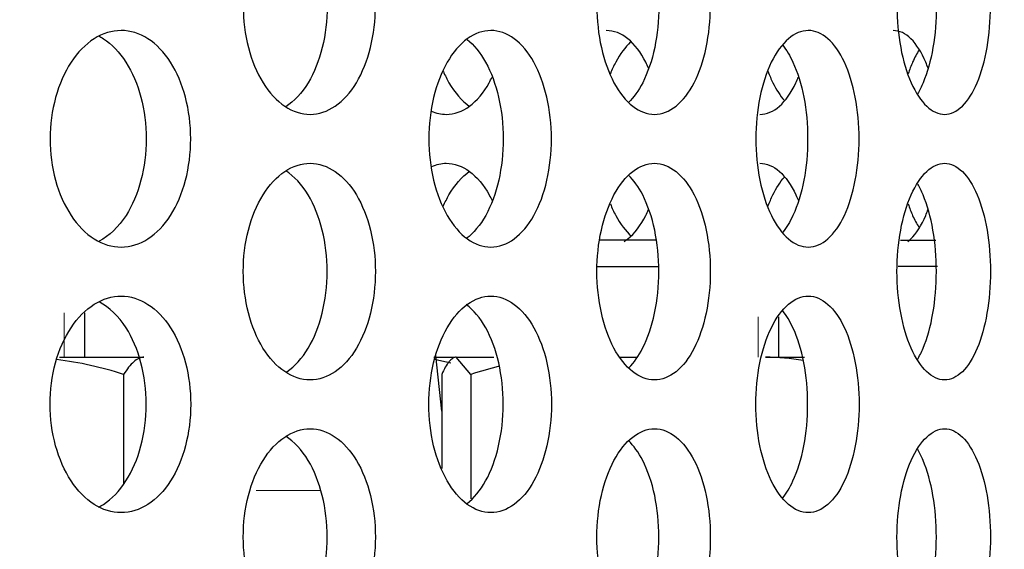
# Model space of a CAD drawing. Units: inches. Extents: x 0 to 17, y 0 to 11.
# Drawn here: x 10 to 10.3, y 3.1 to 3.2 of the extents above; entities that cross this region are included whole.
import ezdxf
from ezdxf import colors
from ezdxf.entities.mleader import LeaderData, LeaderLine
from ezdxf.math import Vec2, Vec3

# ---------------------------------------------------------------- set-up
doc = ezdxf.new("R2010")
doc.units = ezdxf.units.IN
doc.header["$MEASUREMENT"] = 0
for name, color, linetype in [('38632056', 7, 'Continuous'), ('38661702', 7, 'Continuous'), ('B1216_15991', 7, 'Continuous'), ('D12_15991', 7, 'Continuous'), ('Default', 7, 'Continuous')]:
    doc.layers.add(name, color=color, linetype=linetype)

# ---------------------------------------------------------------- blocks, each defined once
blk = doc.blocks.new('SE')
at = {"layer": '38632056', "color": 7, "linetype": 'Continuous', "lineweight": 30}
blk.add_line((10.14834038755254, 3.085688215946643), (10.14682933661513, 3.10006490527405), dxfattribs=at)
at = {"layer": '38632056', "color": 7, "linetype": 'Continuous', "lineweight": 15}
blk.add_line((10.11725757167981, 3.06530039362784), (10.10051922206316, 3.06530039362784), dxfattribs=at)
at = {"layer": '38661702', "color": 7, "linetype": 'Continuous', "lineweight": 30}
for points, knots in [([(10.13123976643891, 3.190064174474884), (10.13123976643891, 3.186375041523354), (10.13080790129616, 3.18275487463798), (10.12913699267149, 3.175994156269529), (10.1278988835737, 3.172898089128292), (10.1232680448128, 3.165178154946227), (10.118874411257, 3.162165516015912), (10.11221808788227, 3.162163504415668), (10.10997784134784, 3.162885492740633), (10.10581962644923, 3.165676513115848), (10.10391688213007, 3.167720156880546), (10.10068146730716, 3.172922422142029), (10.09940331413527, 3.17599239738137), (10.09765147198507, 3.182756725908013), (10.09719766168795, 3.186409786622911), (10.09719517967096, 3.19734257359865), (10.09908919766819, 3.204630731194069), (10.10387724869445, 3.212351884442045), (10.10579364492925, 3.214427332804855), (10.10994696260558, 3.217229098249181), (10.11216765812068, 3.217959295292613), (10.11665484698484, 3.217969005030586), (10.1188519147051, 3.21725058258308), (10.12294196245555, 3.214456255805866), (10.12480106636581, 3.212390884508985), (10.12943878765901, 3.204670411272675), (10.13123976643891, 3.197442440377945), (10.13123976643891, 3.190064174474884)], [0, 0, 0, 0, 0.0625000000000011, 0.0625000000000011, 0.1250000000000022, 0.1250000000000022, 0.250000000000002, 0.250000000000002, 0.3125000000000021, 0.3125000000000021, 0.3750000000000022, 0.3750000000000022, 0.4375000000000023, 0.4375000000000023, 0.5000000000000023, 0.5000000000000023, 0.6250000000000026, 0.6250000000000026, 0.6875000000000026, 0.6875000000000026, 0.7500000000000024, 0.7500000000000024, 0.8125000000000024, 0.8125000000000024, 0.8750000000000024, 0.8750000000000024, 1, 1, 1, 1]), ([(10.21754641202686, 3.190064174474884), (10.21754641202686, 3.186375041523354), (10.21717808487485, 3.18275487463798), (10.21575197734639, 3.175994156269529), (10.21469494025231, 3.172898089128294), (10.21073705458143, 3.165178154946227), (10.20697595276955, 3.162165516015912), (10.20126175334515, 3.162163504415668), (10.19933618512079, 3.162885492740633), (10.19575822747064, 3.165676513115849), (10.19411901581557, 3.167720156880546), (10.1913297014154, 3.17292242214203), (10.19022666460549, 3.17599239738137), (10.18871444074595, 3.182756725908014), (10.18832244762914, 3.186409786622911), (10.18832030415138, 3.197342573598649), (10.18995695774212, 3.204630731194069), (10.19408485542179, 3.212351884442046), (10.19573585366273, 3.214427332804856), (10.19930963297709, 3.217229098249181), (10.20121844345739, 3.217959295292613), (10.20507055926351, 3.217969005030586), (10.20695427096044, 3.21725058258308), (10.21045713744759, 3.214456255805867), (10.21204729338523, 3.212390884508985), (10.21601107395311, 3.204670411272675), (10.21754641202686, 3.197442440377945), (10.21754641202686, 3.190064174474884)], [0, 0, 0, 0, 0.06250000000000129, 0.06250000000000129, 0.1250000000000026, 0.1250000000000026, 0.2500000000000027, 0.2500000000000027, 0.3125000000000027, 0.3125000000000027, 0.3750000000000027, 0.3750000000000027, 0.4375000000000027, 0.4375000000000027, 0.5000000000000027, 0.5000000000000027, 0.6250000000000028, 0.6250000000000028, 0.6875000000000028, 0.6875000000000028, 0.7500000000000027, 0.7500000000000027, 0.8125000000000027, 0.8125000000000027, 0.8750000000000027, 0.8750000000000027, 1, 1, 1, 1]), ([(10.28973137626564, 3.190064174474885), (10.28973137626564, 3.186375041523354), (10.28943062257372, 3.18275487463798), (10.28826494087399, 3.17599415626953), (10.28740055690321, 3.172898089128294), (10.284158987746, 3.165178154946227), (10.28107162509656, 3.162165516015912), (10.27636215558717, 3.162163504415668), (10.27477236260128, 3.162885492740633), (10.27181386305235, 3.165676513115849), (10.27045614360729, 3.167720156880546), (10.26814348994214, 3.17292242214203), (10.26722765459632, 3.175992397381371), (10.26597161726849, 3.182756725908014), (10.26564573609061, 3.186409786622911), (10.26564395463646, 3.19734257359865), (10.26700531230148, 3.204630731194069), (10.27042783052377, 3.212351884442046), (10.27179534208864, 3.214427332804856), (10.27475042796699, 3.217229098249182), (10.27632644008543, 3.217959295292613), (10.27950127824662, 3.217969005030586), (10.28105099558069, 3.21725058258308), (10.28392830266626, 3.214456255805868), (10.28523208855008, 3.212390884508985), (10.28847850038326, 3.204670411272674), (10.28973137626564, 3.197442440377947), (10.28973137626564, 3.190064174474885)], [0, 0, 0, 0, 0.06250000000000157, 0.06250000000000157, 0.1250000000000031, 0.1250000000000031, 0.2500000000000029, 0.2500000000000029, 0.3125000000000031, 0.3125000000000031, 0.3750000000000032, 0.3750000000000032, 0.4375000000000033, 0.4375000000000033, 0.5000000000000034, 0.5000000000000034, 0.6250000000000037, 0.6250000000000037, 0.6875000000000034, 0.6875000000000034, 0.7500000000000032, 0.7500000000000032, 0.8125000000000031, 0.8125000000000031, 0.8750000000000029, 0.8750000000000029, 1, 1, 1, 1]), ([(10.11880869096369, 3.190064174474885), (10.11880869096369, 3.186374985845231), (10.11837660582715, 3.182754760915517), (10.1167048125072, 3.175993977028099), (10.11546603244796, 3.172897887743609), (10.11229869828152, 3.167620766542879), (10.11031502467399, 3.165505961212605), (10.10815364875755, 3.164107356717989)], [0, 0, 0, 0, 0.06250000000000099, 0.06250000000000099, 0.125000000000002, 0.125000000000002, 0.1906699961970935, 0.1906699961970935, 0.1906699961970935, 0.1906699961970935]), ([(10.20429038157031, 3.190064174474884), (10.20429038157031, 3.186374985845231), (10.20392182295194, 3.182754760915517), (10.20249478117749, 3.175993977028099), (10.20143703552566, 3.172897887743608), (10.19905184417261, 3.16824885257215), (10.19780412265932, 3.166520266205295), (10.19644414333014, 3.16519637399223)], [0, 0, 0, 0, 0.062500000000002, 0.062500000000002, 0.125000000000004, 0.125000000000004, 0.1754151288326679, 0.1754151288326679, 0.1754151288326679, 0.1754151288326679]), ([(10.27579562667144, 3.190064174474885), (10.27579562667144, 3.186374985845231), (10.2754946325766, 3.182754760915518), (10.27432797731594, 3.175993977028099), (10.27346285495425, 3.172897887743609), (10.27195148034837, 3.16930176927898), (10.27148498237644, 3.168363240603243), (10.27098872017597, 3.167515884941227)], [0, 0, 0, 0, 0.0625000000000021, 0.0625000000000021, 0.1250000000000042, 0.1250000000000042, 0.1498420322186777, 0.1498420322186777, 0.1498420322186777, 0.1498420322186777]), ([(10.08366208657299, 3.155864174474885), (10.08366208657299, 3.152177669156375), (10.08320143580114, 3.148560252285204), (10.08141925439287, 3.141802769197313), (10.08009896886855, 3.138707832595222), (10.0751613134029, 3.130986690526331), (10.0704775223508, 3.127968048904667), (10.06338770523621, 3.127962243177558), (10.06100210891854, 3.128684192912766), (10.05657818396567, 3.131477135672983), (10.05455534676469, 3.133523008826363), (10.05111902447065, 3.138728637534119), (10.04976323218344, 3.141799745777491), (10.04790624732979, 3.148561628717389), (10.04742558807403, 3.152212765892603), (10.04742302196837, 3.163137364832729), (10.049428396336, 3.170423449266793), (10.05451268831898, 3.178148231723541), (10.05655010728095, 3.180226225274554), (10.060968161185, 3.183029885147561), (10.06333329658011, 3.183760412542431), (10.06811248133319, 3.18376790746759), (10.07045438023472, 3.183047230649545), (10.0748138168342, 3.180248987770407), (10.07679588570692, 3.178181947365208), (10.08174066404317, 3.170460698869273), (10.08366208657299, 3.163237185111904), (10.08366208657299, 3.155864174474885)], [0, 0, 0, 0, 0.06249999999999993, 0.06249999999999993, 0.1249999999999999, 0.1249999999999999, 0.2500000000000022, 0.2500000000000022, 0.3125000000000032, 0.3125000000000032, 0.3750000000000041, 0.3750000000000041, 0.4375000000000051, 0.4375000000000051, 0.5000000000000061, 0.5000000000000061, 0.6250000000000047, 0.6250000000000047, 0.6875000000000039, 0.6875000000000039, 0.7500000000000031, 0.7500000000000031, 0.8125000000000024, 0.8125000000000024, 0.8750000000000017, 0.8750000000000017, 1, 1, 1, 1]), ([(10.05989109605182, 3.182382222030142), (10.06032312331541, 3.182163021987606), (10.06074992687378, 3.181918206918612), (10.06335021162929, 3.180248986895584), (10.06533201868833, 3.178181944651589), (10.07027599980438, 3.170460703688245), (10.07219694113421, 3.163237188612707), (10.07219694113421, 3.155864174474885)], [0.8004344198869375, 0.8004344198869375, 0.8004344198869375, 0.8004344198869375, 0.8124999999999956, 0.8124999999999956, 0.8749999999999963, 0.8749999999999963, 1, 1, 1, 1]), ([(10.17660719002537, 3.155864174474885), (10.17660719002537, 3.152177669156375), (10.17620770256917, 3.148560252285204), (10.17466119076996, 3.141802769197313), (10.17351519653345, 3.138707832595222), (10.16922534765917, 3.130986690526331), (10.16515050068522, 3.127968048904668), (10.15896731839927, 3.127962243177558), (10.15688453743701, 3.128684192912766), (10.1530185747994, 3.131477135672983), (10.15124900486921, 3.133523008826364), (10.14824104478556, 3.138728637534119), (10.14705321761024, 3.141799745777491), (10.14542591949967, 3.148561628717389), (10.14500447364653, 3.152212765892602), (10.14500222406932, 3.163137364832729), (10.14676114960569, 3.170423449266792), (10.15121167201827, 3.178148231723541), (10.15299402207926, 3.180226225274554), (10.15685488825604, 3.18302988514756), (10.15891985020653, 3.183760412542432), (10.16308791447879, 3.18376790746759), (10.16512809878336, 3.183047230649545), (10.1689223017857, 3.180248987770407), (10.17064546469547, 3.178181947365208), (10.17494151376269, 3.170460698869273), (10.17660719002537, 3.163237185111904), (10.17660719002537, 3.155864174474885)], [0, 0, 0, 0, 0.06249999999999982, 0.06249999999999982, 0.1249999999999996, 0.1249999999999996, 0.2500000000000017, 0.2500000000000017, 0.3125000000000027, 0.3125000000000027, 0.3750000000000036, 0.3750000000000036, 0.4375000000000046, 0.4375000000000046, 0.5000000000000057, 0.5000000000000057, 0.6250000000000043, 0.6250000000000043, 0.6875000000000036, 0.6875000000000036, 0.7500000000000028, 0.7500000000000028, 0.8125000000000021, 0.8125000000000021, 0.8750000000000013, 0.8750000000000013, 1, 1, 1, 1]), ([(10.20165804085706, 3.174051531835763), (10.20142901077293, 3.174576803173329), (10.20118967382811, 3.17508466980321), (10.1996267377142, 3.178148231507063), (10.19803742633134, 3.18022622325164), (10.19455370780055, 3.183029885265121), (10.19267144201496, 3.183760412721372), (10.19074255591745, 3.183764172205157), (10.19073629727651, 3.183764176726915), (10.1907300388271, 3.183764173573285)], [0.6131396027535454, 0.6131396027535454, 0.6131396027535454, 0.6131396027535454, 0.6250000000000061, 0.6250000000000061, 0.6875000000000046, 0.6875000000000046, 0.750000000000003, 0.750000000000003, 0.7502034595186208, 0.7502034595186208, 0.7502034595186208, 0.7502034595186208]), ([(10.25587915081191, 3.155864174474885), (10.25587915081191, 3.152177669156375), (10.25554520353952, 3.148560252285204), (10.25425130525629, 3.141802769197313), (10.25329215806024, 3.138707832595223), (10.24969711625933, 3.130986690526331), (10.24627585823966, 3.127968048904667), (10.2410670550214, 3.127962243177558), (10.23930990879863, 3.128684192912766), (10.23604426477195, 3.131477135672983), (10.234547349891, 3.133523008826363), (10.23200070785787, 3.138728637534119), (10.23099385987755, 3.14179974577749), (10.22961407752869, 3.14856162871739), (10.22925646252714, 3.152212765892603), (10.22925455412522, 3.163137364832729), (10.23074775967406, 3.170423449266793), (10.23451575166135, 3.178148231723542), (10.23602350502111, 3.180226225274554), (10.23928488301286, 3.183029885147561), (10.24102704736348, 3.183760412542431), (10.24453832497053, 3.18376790746759), (10.24625444199196, 3.183047230649545), (10.24944184131508, 3.180248987770407), (10.25088721892848, 3.178181947365209), (10.25448747031408, 3.170460698869273), (10.25587915081191, 3.163237185111904), (10.25587915081191, 3.155864174474885)], [0, 0, 0, 0, 0.06249999999999969, 0.06249999999999969, 0.1249999999999994, 0.1249999999999994, 0.2500000000000012, 0.2500000000000012, 0.3125000000000023, 0.3125000000000023, 0.3750000000000034, 0.3750000000000034, 0.4375000000000044, 0.4375000000000044, 0.5000000000000056, 0.5000000000000056, 0.6250000000000042, 0.6250000000000042, 0.6875000000000037, 0.6875000000000037, 0.750000000000003, 0.750000000000003, 0.8125000000000023, 0.8125000000000023, 0.8750000000000017, 0.8750000000000017, 1, 1, 1, 1]), ([(10.27364359216076, 3.174050687135152), (10.27345605897423, 3.174576258702999), (10.27326004436584, 3.175084407879808), (10.27198029256845, 3.178148231507063), (10.27067762256891, 3.180226223251639), (10.26781692638136, 3.18302988526512), (10.26626885822582, 3.183760412721372), (10.2646795401393, 3.183764172205156), (10.26467438326193, 3.183764176726914), (10.26466922651243, 3.183764173573284)], [0.6131332452095828, 0.6131332452095828, 0.6131332452095828, 0.6131332452095828, 0.6250000000000078, 0.6250000000000078, 0.6875000000000063, 0.6875000000000063, 0.7500000000000048, 0.7500000000000048, 0.7502034595186226, 0.7502034595186226, 0.7502034595186226, 0.7502034595186226]), ([(10.15486108759717, 3.181451383433513), (10.1566555105405, 3.180058299139549), (10.1582866226995, 3.17806389231651), (10.16251613843062, 3.170460703688245), (10.1641812924918, 3.163237188612708), (10.1641812924918, 3.155864174474885)], [0.8153667429150794, 0.8153667429150794, 0.8153667429150794, 0.8153667429150794, 0.8749999999999962, 0.8749999999999962, 1, 1, 1, 1]), ([(10.19701898472508, 3.180814005998704), (10.19560384655452, 3.179475596327626), (10.19430046415572, 3.177711019446471), (10.19267494595133, 3.174670562617891), (10.19221064101992, 3.173664045369519), (10.19178647835845, 3.17260028968743)], [0.8239358428964261, 0.8239358428964261, 0.8239358428964261, 0.8239358428964261, 0.8750000000000028, 0.8750000000000028, 0.8977691945440187, 0.8977691945440187, 0.8977691945440187, 0.8977691945440187]), ([(10.23620170791793, 3.17995594128139), (10.23716702180654, 3.178752517898646), (10.23805475822387, 3.177288320936081), (10.24123751890103, 3.170460703688246), (10.24262864191721, 3.163237188612708), (10.24262864191721, 3.155864174474885)], [0.8342004555942863, 0.8342004555942863, 0.8342004555942863, 0.8342004555942863, 0.8749999999999968, 0.8749999999999968, 1, 1, 1, 1]), ([(10.27135559611158, 3.178786332935845), (10.27075607591598, 3.177841544932269), (10.2701924459933, 3.176777132242764), (10.2692589334225, 3.174670626083548), (10.26887394733179, 3.173664181625342), (10.26852213805897, 3.172600505693736)], [0.8466140212748731, 0.8466140212748731, 0.8466140212748731, 0.8466140212748731, 0.8750000000000008, 0.8750000000000008, 0.8977676533669717, 0.8977676533669717, 0.8977676533669717, 0.8977676533669717]), ([(10.14563249637052, 3.163032921820842), (10.14690086698439, 3.162463278852911), (10.1482029005225, 3.162164580702476), (10.15155880950554, 3.162163530267012), (10.15361625993699, 3.16288551983541), (10.15740018589436, 3.165676502638539), (10.15911350805368, 3.16772009898994), (10.16081757875285, 3.170782254101838), (10.16106428774091, 3.171258041397515), (10.16130088283676, 3.171747687381752)], [0.2106577506778866, 0.2106577506778866, 0.2106577506778866, 0.2106577506778866, 0.2500000000000042, 0.2500000000000042, 0.3125000000000049, 0.3125000000000049, 0.3750000000000056, 0.3750000000000056, 0.3860784050635377, 0.3860784050635377, 0.3860784050635377, 0.3860784050635377]), ([(10.14875113690168, 3.173203234465764), (10.14919688008469, 3.172186717797257), (10.1496817694625, 3.171223842244541), (10.15171706796148, 3.167701733957072), (10.15354567299195, 3.165633006327729), (10.1555202311173, 3.164234740954714)], [0.1031637263091223, 0.1031637263091223, 0.1031637263091223, 0.1031637263091223, 0.1250000000000028, 0.1250000000000028, 0.1887078887754848, 0.1887078887754848, 0.1887078887754848, 0.1887078887754848]), ([(10.23032038757153, 3.162164181585565), (10.23205069075227, 3.162166791733765), (10.23377636412649, 3.162888668470993), (10.23695007328391, 3.165676502638539), (10.23838651450555, 3.16772009898994), (10.23981385079646, 3.170782207369358), (10.24002043867462, 3.171257944946472), (10.24021852511935, 3.171747538491255)], [0.2501410182275002, 0.2501410182275002, 0.2501410182275002, 0.2501410182275002, 0.3125000000000024, 0.3125000000000024, 0.3750000000000022, 0.3750000000000022, 0.3860772821611201, 0.3860772821611201, 0.3860772821611201, 0.3860772821611201]), ([(10.23243218077707, 3.173203805776105), (10.23280978011286, 3.172187078570968), (10.23322044073161, 3.171224010675874), (10.23454427356885, 3.168517578815402), (10.2355531919179, 3.166973502627993), (10.23664063008084, 3.165730533628929)], [0.1031596354873216, 0.1031596354873216, 0.1031596354873216, 0.1031596354873216, 0.1250000000000029, 0.1250000000000029, 0.1688928350031046, 0.1688928350031046, 0.1688928350031046, 0.1688928350031046]), ([(10.07219694113421, 3.155864174474885), (10.07219694113421, 3.152177667405973), (10.07173639864075, 3.148560248912485), (10.06995459183375, 3.141802766688549), (10.06863456969073, 3.138707831075781), (10.0650713211851, 3.133134991922144), (10.06268111970537, 3.130858536165567), (10.06008513568812, 3.129479995596748)], [0, 0, 0, 0, 0.0624999999999991, 0.0624999999999991, 0.1249999999999982, 0.1249999999999982, 0.1978307445358535, 0.1978307445358535, 0.1978307445358535, 0.1978307445358535]), ([(10.1641812924918, 3.155864174474885), (10.1641812924918, 3.152177667405973), (10.16378192251754, 3.148560248912485), (10.16223581678526, 3.14180276668855), (10.16109010799994, 3.138707831075781), (10.15824863258648, 3.133592540314413), (10.15654060859771, 3.131569950812453), (10.15467687593752, 3.130173002239501)], [0, 0, 0, 0, 0.06249999999999896, 0.06249999999999896, 0.1249999999999979, 0.1249999999999979, 0.1867196460670367, 0.1867196460670367, 0.1867196460670367, 0.1867196460670367]), ([(10.24262864191721, 3.155864174474885), (10.24262864191721, 3.152177667405973), (10.24229482004315, 3.148560248912485), (10.24100135484356, 3.14180276668855), (10.24004251204113, 3.138707831075781), (10.23806063715834, 3.134450235778477), (10.23716715499358, 3.132994164048303), (10.23619807883917, 3.131796919931654)], [0, 0, 0, 0, 0.06249999999999911, 0.06249999999999911, 0.1249999999999982, 0.1249999999999982, 0.16589138195663, 0.16589138195663, 0.16589138195663, 0.16589138195663]), ([(10.13123976643891, 3.121664174474885), (10.13123976643891, 3.125353307426416), (10.13080790129616, 3.12897347431179), (10.12913699267149, 3.13573419268024), (10.1278988835737, 3.138830259821476), (10.1232680448128, 3.146550194003543), (10.118874411257, 3.149562832933858), (10.11221808788227, 3.149564844534101), (10.10997784134784, 3.148842856209136), (10.10581962644923, 3.146051835833921), (10.10391688213007, 3.144008192069224), (10.10068146730716, 3.13880592680774), (10.09940331413527, 3.1357359515684), (10.09765147198507, 3.128971623041756), (10.09719766168795, 3.125318562326859), (10.09719517967096, 3.11438577535112), (10.09908919766819, 3.107097617755701), (10.10387724869445, 3.099376464507724), (10.10579364492925, 3.097301016144915), (10.10994696260558, 3.094499250700588), (10.11216765812068, 3.093769053657157), (10.11665484698484, 3.093759343919183), (10.1188519147051, 3.09447776636669), (10.12294196245555, 3.097272093143902), (10.12480106636581, 3.099337464440785), (10.12943878765901, 3.107057937677096), (10.13123976643891, 3.114285908571823), (10.13123976643891, 3.121664174474885)], [0, 0, 0, 0, 0.0625000000000011, 0.0625000000000011, 0.1250000000000022, 0.1250000000000022, 0.250000000000002, 0.250000000000002, 0.3125000000000021, 0.3125000000000021, 0.3750000000000022, 0.3750000000000022, 0.4375000000000023, 0.4375000000000023, 0.5000000000000023, 0.5000000000000023, 0.6250000000000026, 0.6250000000000026, 0.6875000000000026, 0.6875000000000026, 0.7500000000000024, 0.7500000000000024, 0.8125000000000024, 0.8125000000000024, 0.8750000000000024, 0.8750000000000024, 1, 1, 1, 1]), ([(10.14577598801141, 3.14875865271373), (10.14699896231454, 3.149287152520306), (10.14825174021223, 3.149563783534645), (10.15155880950554, 3.149564818682761), (10.15361625993699, 3.148842829114363), (10.15740018589436, 3.146051846311234), (10.15911350805368, 3.144008249959834), (10.16082463251538, 3.140933419484766), (10.16107784533163, 3.140444135728661), (10.16132037331706, 3.139940246118526)], [0.2121398957190258, 0.2121398957190258, 0.2121398957190258, 0.2121398957190258, 0.2500000000000042, 0.2500000000000042, 0.3125000000000049, 0.3125000000000049, 0.3750000000000056, 0.3750000000000056, 0.3863829725892086, 0.3863829725892086, 0.3863829725892086, 0.3863829725892086]), ([(10.21754641202686, 3.121664174474884), (10.21754641202686, 3.125353307426415), (10.21717808487485, 3.12897347431179), (10.21575197734639, 3.135734192680241), (10.21469494025231, 3.138830259821477), (10.21073705458143, 3.146550194003543), (10.20697595276955, 3.149562832933858), (10.20126175334515, 3.149564844534102), (10.19933618512079, 3.148842856209137), (10.19575822747064, 3.146051835833921), (10.19411901581557, 3.144008192069224), (10.1913297014154, 3.13880592680774), (10.19022666460549, 3.1357359515684), (10.18871444074595, 3.128971623041757), (10.18832244762914, 3.125318562326859), (10.18832030415138, 3.11438577535112), (10.18995695774212, 3.107097617755701), (10.19408485542179, 3.099376464507724), (10.19573585366273, 3.097301016144914), (10.19930963297709, 3.094499250700588), (10.20121844345739, 3.093769053657158), (10.20507055926351, 3.093759343919183), (10.20695427096044, 3.094477766366689), (10.21045713744759, 3.097272093143903), (10.21204729338523, 3.099337464440785), (10.21601107395311, 3.107057937677096), (10.21754641202686, 3.114285908571824), (10.21754641202686, 3.121664174474884)], [0, 0, 0, 0, 0.06250000000000129, 0.06250000000000129, 0.1250000000000026, 0.1250000000000026, 0.2500000000000027, 0.2500000000000027, 0.3125000000000027, 0.3125000000000027, 0.3750000000000027, 0.3750000000000027, 0.4375000000000027, 0.4375000000000027, 0.5000000000000027, 0.5000000000000027, 0.6250000000000028, 0.6250000000000028, 0.6875000000000028, 0.6875000000000028, 0.7500000000000027, 0.7500000000000027, 0.8125000000000027, 0.8125000000000027, 0.8750000000000027, 0.8750000000000027, 1, 1, 1, 1]), ([(10.23032038757153, 3.149564167364209), (10.23205069075227, 3.149561557216009), (10.23377636412649, 3.148839680478781), (10.23695007328391, 3.146051846311235), (10.23838651450555, 3.144008249959834), (10.23981980739454, 3.140933362707631), (10.24003188524518, 3.140444018446331), (10.24023497798098, 3.139940064943167)], [0.2501410182275005, 0.2501410182275005, 0.2501410182275005, 0.2501410182275005, 0.3125000000000024, 0.3125000000000024, 0.3750000000000022, 0.3750000000000022, 0.3863843368476635, 0.3863843368476635, 0.3863843368476635, 0.3863843368476635]), ([(10.28973137626564, 3.121664174474885), (10.28973137626564, 3.125353307426416), (10.28943062257372, 3.128973474311791), (10.28826494087399, 3.135734192680241), (10.28740055690321, 3.138830259821477), (10.284158987746, 3.146550194003543), (10.28107162509656, 3.149562832933858), (10.27636215558717, 3.149564844534102), (10.27477236260128, 3.148842856209137), (10.27181386305235, 3.146051835833922), (10.27045614360729, 3.144008192069224), (10.26814348994214, 3.13880592680774), (10.26722765459632, 3.1357359515684), (10.26597161726849, 3.128971623041757), (10.26564573609061, 3.125318562326859), (10.26564395463646, 3.11438577535112), (10.26700531230148, 3.107097617755701), (10.27042783052377, 3.099376464507724), (10.27179534208864, 3.097301016144915), (10.27475042796699, 3.094499250700588), (10.27632644008543, 3.093769053657157), (10.27950127824662, 3.093759343919184), (10.28105099558069, 3.09447776636669), (10.28392830266626, 3.097272093143903), (10.28523208855008, 3.099337464440785), (10.28847850038326, 3.107057937677095), (10.28973137626564, 3.114285908571824), (10.28973137626564, 3.121664174474885)], [0, 0, 0, 0, 0.06250000000000157, 0.06250000000000157, 0.1250000000000031, 0.1250000000000031, 0.2500000000000029, 0.2500000000000029, 0.3125000000000031, 0.3125000000000031, 0.3750000000000032, 0.3750000000000032, 0.4375000000000033, 0.4375000000000033, 0.5000000000000034, 0.5000000000000034, 0.6250000000000037, 0.6250000000000037, 0.6875000000000034, 0.6875000000000034, 0.7500000000000032, 0.7500000000000032, 0.8125000000000031, 0.8125000000000031, 0.8750000000000029, 0.8750000000000029, 1, 1, 1, 1]), ([(10.11880869096369, 3.121664174474885), (10.11880869096369, 3.125353363104539), (10.11837660582715, 3.128973588034253), (10.1167048125072, 3.13573437192167), (10.11546603244796, 3.138830461206161), (10.11229869828152, 3.144107582406891), (10.11031502467399, 3.146222387737165), (10.10815364875755, 3.14762099223178)], [0, 0, 0, 0, 0.06250000000000099, 0.06250000000000099, 0.125000000000002, 0.125000000000002, 0.1906699961970936, 0.1906699961970936, 0.1906699961970936, 0.1906699961970936]), ([(10.1487391326954, 3.138497704304473), (10.14918817037574, 3.13952432502826), (10.14967710193744, 3.140496429497545), (10.15171706796148, 3.144026614992701), (10.15354567299195, 3.146095342622046), (10.1555202311173, 3.14749360799506)], [0.1029675489317193, 0.1029675489317193, 0.1029675489317193, 0.1029675489317193, 0.1250000000000028, 0.1250000000000028, 0.1887078887754837, 0.1887078887754837, 0.1887078887754837, 0.1887078887754837]), ([(10.20429038157031, 3.121664174474884), (10.20429038157031, 3.125353363104538), (10.20392182295194, 3.128973588034253), (10.20249478117749, 3.13573437192167), (10.20143703552566, 3.138830461206161), (10.19905184417261, 3.143479496377619), (10.19780412265932, 3.145208082744474), (10.19644414333014, 3.14653197495754)], [0, 0, 0, 0, 0.062500000000002, 0.062500000000002, 0.125000000000004, 0.125000000000004, 0.1754151288326662, 0.1754151288326662, 0.1754151288326662, 0.1754151288326662]), ([(10.23242208089012, 3.138497314051926), (10.23280245391111, 3.139524078676134), (10.23321651598302, 3.140496314553446), (10.23454427356885, 3.143210770134372), (10.23555319191789, 3.144754846321781), (10.23664063008084, 3.145997815320845)], [0.1029647571956578, 0.1029647571956578, 0.1029647571956578, 0.1029647571956578, 0.1250000000000029, 0.1250000000000029, 0.1688928350031002, 0.1688928350031002, 0.1688928350031002, 0.1688928350031002]), ([(10.27579562667144, 3.121664174474885), (10.27579562667144, 3.125353363104539), (10.2754946325766, 3.128973588034252), (10.27432797731594, 3.13573437192167), (10.27346285495425, 3.138830461206162), (10.27195148034837, 3.142426579670791), (10.27148498237644, 3.143365108346528), (10.27098872017597, 3.144212464008543)], [0, 0, 0, 0, 0.0625000000000021, 0.0625000000000021, 0.1250000000000042, 0.1250000000000042, 0.1498420322186765, 0.1498420322186765, 0.1498420322186765, 0.1498420322186765]), ([(10.19180364196924, 3.139074465892674), (10.1922224369134, 3.138035285685559), (10.19267895365973, 3.137051584976407), (10.19434180694116, 3.133936931922136), (10.19571737219918, 3.132127614589751), (10.19720462473015, 3.130775072446588)], [0.102720271270407, 0.102720271270407, 0.102720271270407, 0.102720271270407, 0.1249999999999999, 0.1249999999999999, 0.1783564197138972, 0.1783564197138972, 0.1783564197138972, 0.1783564197138972]), ([(10.26853609935547, 3.139074913330556), (10.26888354323768, 3.138035568051544), (10.26926216733939, 3.137051716652664), (10.27016579450058, 3.1350097963693), (10.27070699064927, 3.133987036599599), (10.2712816812247, 3.133075071942157)], [0.1027170736478372, 0.1027170736478372, 0.1027170736478372, 0.1027170736478372, 0.1250000000000009, 0.1250000000000009, 0.1523030092147164, 0.1523030092147164, 0.1523030092147164, 0.1523030092147164]), ([(10.19534048105344, 3.129408806959332), (10.19565489640274, 3.129611861019598), (10.19596537973052, 3.12983590247412), (10.19801544253958, 3.131477137785161), (10.19959359819445, 3.133523009250931), (10.20117459718559, 3.136612710537102), (10.20141357318363, 3.137115983262527), (10.20164212739441, 3.137634605211726)], [0.3015454745185344, 0.3015454745185344, 0.3015454745185344, 0.3015454745185344, 0.3125000000000063, 0.3125000000000063, 0.3750000000000069, 0.3750000000000069, 0.3866913394131853, 0.3866913394131853, 0.3866913394131853, 0.3866913394131853]), ([(10.26846275227295, 3.129408806959332), (10.26872109624874, 3.129611861019598), (10.2689761332977, 3.12983590247412), (10.2706595920455, 3.13147713778516), (10.2719531492573, 3.13352300925093), (10.27324762478549, 3.136612786454679), (10.27344326808741, 3.137116140208176), (10.27363033836551, 3.137634847810688)], [0.3015454745185398, 0.3015454745185398, 0.3015454745185398, 0.3015454745185398, 0.3125000000000076, 0.3125000000000076, 0.3750000000000083, 0.3750000000000083, 0.3866931623812301, 0.3866931623812301, 0.3866931623812301, 0.3866931623812301]), ([(10.10825846511141, 3.095739812179208), (10.10832576870367, 3.095784087302981), (10.10839291292081, 3.095829091199097), (10.11050622240375, 3.097271944836174), (10.1123664387711, 3.099337283685257), (10.11700682360892, 3.107057733441207), (10.11880869096369, 3.114285797215577), (10.11880869096369, 3.121664174474885)], [0.8104542279538672, 0.8104542279538672, 0.8104542279538672, 0.8104542279538672, 0.8125000000000003, 0.8125000000000003, 0.8750000000000002, 0.8750000000000002, 1, 1, 1, 1]), ([(10.19658247135236, 3.096899135885072), (10.19788750799524, 3.098211228431384), (10.19908019223246, 3.099906960323303), (10.20275410939576, 3.107057733441208), (10.20429038157031, 3.114285797215578), (10.20429038157031, 3.121664174474884)], [0.8263352522210606, 0.8263352522210606, 0.8263352522210606, 0.8263352522210606, 0.875000000000002, 0.875000000000002, 1, 1, 1, 1]), ([(10.27091150270557, 3.098968732833301), (10.27143388696772, 3.099853365117522), (10.27192399506782, 3.100837909103491), (10.27454178139654, 3.107057733441208), (10.27579562667144, 3.114285797215578), (10.27579562667144, 3.121664174474885)], [0.84894441383767, 0.84894441383767, 0.84894441383767, 0.84894441383767, 0.8750000000000029, 0.8750000000000029, 1, 1, 1, 1]), ([(10.08366208657299, 3.087464174474885), (10.08366208657299, 3.091150679793395), (10.08320143580114, 3.094768096664566), (10.08141925439287, 3.101525579752456), (10.08009896886855, 3.104620516354547), (10.0751613134029, 3.112341658423439), (10.0704775223508, 3.115360300045102), (10.06338770523621, 3.115366105772211), (10.06100210891854, 3.114644156037003), (10.05657818396567, 3.111851213276787), (10.05455534676469, 3.109805340123406), (10.05111902447065, 3.104599711415651), (10.04976323218344, 3.101528603172278), (10.04790624732979, 3.09476672023238), (10.04742558807403, 3.091115583057167), (10.04742302196837, 3.080190984117041), (10.049428396336, 3.072904899682978), (10.05451268831898, 3.065180117226228), (10.05655010728095, 3.063102123675215), (10.060968161185, 3.060298463802209), (10.06333329658011, 3.059567936407338), (10.06811248133319, 3.059560441482179), (10.07045438023472, 3.060281118300225), (10.0748138168342, 3.063079361179363), (10.07679588570692, 3.065146401584561), (10.08174066404317, 3.072867650080497), (10.08366208657299, 3.080091163837866), (10.08366208657299, 3.087464174474885)], [0, 0, 0, 0, 0.06249999999999993, 0.06249999999999993, 0.1249999999999999, 0.1249999999999999, 0.2500000000000022, 0.2500000000000022, 0.3125000000000032, 0.3125000000000032, 0.3750000000000041, 0.3750000000000041, 0.4375000000000051, 0.4375000000000051, 0.5000000000000061, 0.5000000000000061, 0.6250000000000047, 0.6250000000000047, 0.6875000000000039, 0.6875000000000039, 0.7500000000000031, 0.7500000000000031, 0.8125000000000024, 0.8125000000000024, 0.8750000000000017, 0.8750000000000017, 1, 1, 1, 1]), ([(10.07219694113421, 3.087464174474885), (10.07219694113421, 3.091150681543796), (10.07173639864075, 3.094768100037285), (10.06995459183375, 3.101525582261219), (10.06863456969073, 3.104620517873988), (10.0650713211851, 3.110193357027625), (10.06268111970537, 3.112469812784202), (10.06008513568812, 3.113848353353022)], [0, 0, 0, 0, 0.0624999999999991, 0.0624999999999991, 0.1249999999999982, 0.1249999999999982, 0.197830744535853, 0.197830744535853, 0.197830744535853, 0.197830744535853]), ([(10.17660719002537, 3.087464174474885), (10.17660719002537, 3.091150679793394), (10.17620770256917, 3.094768096664566), (10.17466119076996, 3.101525579752456), (10.17351519653345, 3.104620516354548), (10.16922534765918, 3.11234165842344), (10.16515050068521, 3.115360300045102), (10.15896731839927, 3.115366105772211), (10.15688453743701, 3.114644156037004), (10.1530185747994, 3.111851213276787), (10.15124900486921, 3.109805340123405), (10.14824104478556, 3.10459971141565), (10.14705321761024, 3.101528603172278), (10.14542591949967, 3.09476672023238), (10.14500447364653, 3.091115583057167), (10.14500222406932, 3.080190984117041), (10.14676114960569, 3.072904899682978), (10.15121167201826, 3.065180117226228), (10.15299402207926, 3.063102123675215), (10.15685488825604, 3.060298463802209), (10.15891985020653, 3.059567936407338), (10.16308791447879, 3.059560441482179), (10.16512809878336, 3.060281118300225), (10.1689223017857, 3.063079361179363), (10.17064546469547, 3.065146401584561), (10.17494151376269, 3.072867650080497), (10.17660719002537, 3.080091163837865), (10.17660719002537, 3.087464174474885)], [0, 0, 0, 0, 0.06249999999999983, 0.06249999999999983, 0.1249999999999997, 0.1249999999999997, 0.2500000000000017, 0.2500000000000017, 0.3125000000000027, 0.3125000000000027, 0.3750000000000037, 0.3750000000000037, 0.4375000000000047, 0.4375000000000047, 0.5000000000000058, 0.5000000000000058, 0.6250000000000044, 0.6250000000000044, 0.6875000000000037, 0.6875000000000037, 0.750000000000003, 0.750000000000003, 0.8125000000000022, 0.8125000000000022, 0.8750000000000016, 0.8750000000000016, 1, 1, 1, 1]), ([(10.1641812924918, 3.087464174474885), (10.1641812924918, 3.091150681543796), (10.16378192251754, 3.094768100037284), (10.16223581678526, 3.101525582261221), (10.16109010799994, 3.104620517873988), (10.15824863258648, 3.109735808635356), (10.15654060859771, 3.111758398137317), (10.15467687593752, 3.113155346710268)], [0, 0, 0, 0, 0.06249999999999896, 0.06249999999999896, 0.1249999999999979, 0.1249999999999979, 0.1867196460670348, 0.1867196460670348, 0.1867196460670348, 0.1867196460670348]), ([(10.25587915081191, 3.087464174474885), (10.25587915081191, 3.091150679793394), (10.25554520353952, 3.094768096664566), (10.25425130525629, 3.101525579752456), (10.25329215806024, 3.104620516354548), (10.24969711625933, 3.11234165842344), (10.24627585823966, 3.115360300045102), (10.2410670550214, 3.115366105772211), (10.23930990879863, 3.114644156037004), (10.23604426477195, 3.111851213276787), (10.234547349891, 3.109805340123406), (10.23200070785787, 3.104599711415651), (10.23099385987755, 3.101528603172278), (10.22961407752869, 3.09476672023238), (10.22925646252714, 3.091115583057167), (10.22925455412522, 3.080190984117041), (10.23074775967406, 3.072904899682978), (10.23451575166135, 3.065180117226228), (10.23602350502111, 3.063102123675215), (10.23928488301286, 3.060298463802209), (10.24102704736348, 3.059567936407338), (10.24453832497053, 3.05956044148218), (10.24625444199196, 3.060281118300225), (10.24944184131508, 3.063079361179363), (10.25088721892848, 3.065146401584562), (10.25448747031408, 3.072867650080498), (10.25587915081191, 3.080091163837866), (10.25587915081191, 3.087464174474885)], [0, 0, 0, 0, 0.06249999999999969, 0.06249999999999969, 0.1249999999999994, 0.1249999999999994, 0.2500000000000012, 0.2500000000000012, 0.3125000000000023, 0.3125000000000023, 0.3750000000000034, 0.3750000000000034, 0.4375000000000044, 0.4375000000000044, 0.5000000000000056, 0.5000000000000056, 0.6250000000000042, 0.6250000000000042, 0.6875000000000037, 0.6875000000000037, 0.750000000000003, 0.750000000000003, 0.8125000000000023, 0.8125000000000023, 0.8750000000000017, 0.8750000000000017, 1, 1, 1, 1]), ([(10.24262864191721, 3.087464174474885), (10.24262864191721, 3.091150681543796), (10.24229482004315, 3.094768100037285), (10.24100135484356, 3.101525582261221), (10.24004251204113, 3.104620517873989), (10.23806063715834, 3.108878113171293), (10.23716715499358, 3.110334184901467), (10.23619807883917, 3.111531429018116)], [0, 0, 0, 0, 0.06249999999999911, 0.06249999999999911, 0.1249999999999982, 0.1249999999999982, 0.1658913819566284, 0.1658913819566284, 0.1658913819566284, 0.1658913819566284]), ([(10.05989109605182, 3.060946126919628), (10.06032312331541, 3.061165326962164), (10.06074992687378, 3.061410142031157), (10.06335021162929, 3.063079362054185), (10.06533201868833, 3.065146404298181), (10.07027599980438, 3.072867645261524), (10.07219694113421, 3.080091160337062), (10.07219694113421, 3.087464174474885)], [0.8004344198869383, 0.8004344198869383, 0.8004344198869383, 0.8004344198869383, 0.8124999999999956, 0.8124999999999956, 0.8749999999999963, 0.8749999999999963, 1, 1, 1, 1]), ([(10.15486108759717, 3.061876965516257), (10.1566555105405, 3.063270049810222), (10.1582866226995, 3.065264456633259), (10.16251613843062, 3.072867645261524), (10.1641812924918, 3.080091160337062), (10.1641812924918, 3.087464174474885)], [0.8153667429150785, 0.8153667429150785, 0.8153667429150785, 0.8153667429150785, 0.8749999999999962, 0.8749999999999962, 1, 1, 1, 1]), ([(10.23620170791793, 3.06337240766838), (10.23716702180654, 3.064575831051124), (10.23805475822387, 3.066040028013689), (10.24123751890103, 3.072867645261524), (10.24262864191721, 3.080091160337062), (10.24262864191721, 3.087464174474885)], [0.8342004555942861, 0.8342004555942861, 0.8342004555942861, 0.8342004555942861, 0.8749999999999968, 0.8749999999999968, 1, 1, 1, 1]), ([(10.13123976643891, 3.053264174474884), (10.13123976643891, 3.056953307426416), (10.13080790129616, 3.060573474311789), (10.12913699267149, 3.06733419268024), (10.1278988835737, 3.070430259821477), (10.1232680448128, 3.078150194003543), (10.118874411257, 3.081162832933859), (10.11221808788227, 3.081164844534102), (10.10997784134784, 3.080442856209136), (10.10581962644923, 3.077651835833921), (10.10391688213007, 3.075608192069224), (10.10068146730716, 3.070405926807741), (10.09940331413527, 3.067335951568399), (10.09765147198507, 3.060571623041756), (10.09719766168795, 3.056918562326859), (10.09719517967096, 3.04598577535112), (10.09908919766819, 3.038697617755701), (10.10387724869445, 3.030976464507723), (10.10579364492925, 3.028901016144914), (10.10994696260558, 3.026099250700587), (10.11216765812068, 3.025369053657157), (10.11665484698484, 3.025359343919184), (10.1188519147051, 3.02607776636669), (10.12294196245555, 3.028872093143903), (10.12480106636581, 3.030937464440785), (10.12943878765901, 3.038657937677096), (10.13123976643891, 3.045885908571823), (10.13123976643891, 3.053264174474884)], [0, 0, 0, 0, 0.0625000000000011, 0.0625000000000011, 0.1250000000000022, 0.1250000000000022, 0.250000000000002, 0.250000000000002, 0.3125000000000021, 0.3125000000000021, 0.3750000000000022, 0.3750000000000022, 0.4375000000000023, 0.4375000000000023, 0.5000000000000023, 0.5000000000000023, 0.6250000000000026, 0.6250000000000026, 0.6875000000000026, 0.6875000000000026, 0.7500000000000024, 0.7500000000000024, 0.8125000000000024, 0.8125000000000024, 0.8750000000000024, 0.8750000000000024, 1, 1, 1, 1]), ([(10.21754641202686, 3.053264174474884), (10.21754641202686, 3.056953307426416), (10.21717808487485, 3.060573474311789), (10.21575197734639, 3.06733419268024), (10.21469494025231, 3.070430259821477), (10.21073705458143, 3.078150194003544), (10.20697595276955, 3.081162832933859), (10.20126175334515, 3.081164844534102), (10.19933618512079, 3.080442856209137), (10.19575822747064, 3.077651835833922), (10.19411901581557, 3.075608192069224), (10.1913297014154, 3.07040592680774), (10.19022666460549, 3.0673359515684), (10.18871444074595, 3.060571623041757), (10.18832244762914, 3.056918562326859), (10.18832030415138, 3.045985775351119), (10.18995695774212, 3.038697617755702), (10.19408485542179, 3.030976464507725), (10.19573585366273, 3.028901016144914), (10.19930963297709, 3.026099250700587), (10.20121844345739, 3.025369053657157), (10.20507055926351, 3.025359343919184), (10.20695427096044, 3.02607776636669), (10.21045713744759, 3.028872093143903), (10.21204729338523, 3.030937464440785), (10.21601107395311, 3.038657937677095), (10.21754641202686, 3.045885908571823), (10.21754641202686, 3.053264174474884)], [0, 0, 0, 0, 0.06250000000000129, 0.06250000000000129, 0.1250000000000026, 0.1250000000000026, 0.2500000000000027, 0.2500000000000027, 0.3125000000000027, 0.3125000000000027, 0.3750000000000027, 0.3750000000000027, 0.4375000000000027, 0.4375000000000027, 0.5000000000000027, 0.5000000000000027, 0.6250000000000028, 0.6250000000000028, 0.6875000000000028, 0.6875000000000028, 0.7500000000000027, 0.7500000000000027, 0.8125000000000027, 0.8125000000000027, 0.8750000000000027, 0.8750000000000027, 1, 1, 1, 1]), ([(10.28973137626564, 3.053264174474885), (10.28973137626564, 3.056953307426416), (10.28943062257372, 3.060573474311791), (10.28826494087399, 3.06733419268024), (10.28740055690321, 3.070430259821477), (10.284158987746, 3.078150194003543), (10.28107162509656, 3.081162832933859), (10.27636215558717, 3.081164844534102), (10.27477236260128, 3.080442856209137), (10.27181386305235, 3.077651835833921), (10.27045614360729, 3.075608192069224), (10.26814348994214, 3.07040592680774), (10.26722765459632, 3.0673359515684), (10.26597161726849, 3.060571623041757), (10.26564573609061, 3.05691856232686), (10.26564395463646, 3.045985775351121), (10.26700531230148, 3.038697617755701), (10.27042783052377, 3.030976464507725), (10.27179534208864, 3.028901016144914), (10.27475042796699, 3.026099250700589), (10.27632644008543, 3.025369053657157), (10.27950127824662, 3.025359343919184), (10.28105099558069, 3.02607776636669), (10.28392830266626, 3.028872093143903), (10.28523208855008, 3.030937464440786), (10.28847850038326, 3.038657937677095), (10.28973137626564, 3.045885908571824), (10.28973137626564, 3.053264174474885)], [0, 0, 0, 0, 0.06250000000000157, 0.06250000000000157, 0.1250000000000031, 0.1250000000000031, 0.2500000000000029, 0.2500000000000029, 0.3125000000000031, 0.3125000000000031, 0.3750000000000032, 0.3750000000000032, 0.4375000000000033, 0.4375000000000033, 0.5000000000000034, 0.5000000000000034, 0.6250000000000037, 0.6250000000000037, 0.6875000000000034, 0.6875000000000034, 0.7500000000000032, 0.7500000000000032, 0.8125000000000031, 0.8125000000000031, 0.8750000000000029, 0.8750000000000029, 1, 1, 1, 1]), ([(10.11880869096369, 3.053264174474884), (10.11880869096369, 3.056953363104539), (10.11837660582715, 3.060573588034253), (10.1167048125072, 3.06733437192167), (10.11546603244796, 3.070430461206161), (10.11229869828152, 3.07570758240689), (10.11031502467399, 3.077822387737165), (10.10815364875755, 3.07922099223178)], [0, 0, 0, 0, 0.06250000000000099, 0.06250000000000099, 0.125000000000002, 0.125000000000002, 0.1906699961970936, 0.1906699961970936, 0.1906699961970936, 0.1906699961970936]), ([(10.20429038157031, 3.053264174474884), (10.20429038157031, 3.056953363104538), (10.20392182295194, 3.060573588034253), (10.20249478117749, 3.06733437192167), (10.20143703552566, 3.070430461206161), (10.19905184417261, 3.075079496377619), (10.19780412265932, 3.076808082744474), (10.19644414333014, 3.07813197495754)], [0, 0, 0, 0, 0.062500000000002, 0.062500000000002, 0.125000000000004, 0.125000000000004, 0.1754151288326668, 0.1754151288326668, 0.1754151288326668, 0.1754151288326668]), ([(10.27579562667144, 3.053264174474885), (10.27579562667144, 3.056953363104539), (10.2754946325766, 3.060573588034253), (10.27432797731594, 3.06733437192167), (10.27346285495425, 3.070430461206161), (10.27195148034837, 3.074026579670791), (10.27148498237644, 3.074965108346527), (10.27098872017597, 3.075812464008543)], [0, 0, 0, 0, 0.0625000000000021, 0.0625000000000021, 0.1250000000000042, 0.1250000000000042, 0.1498420322186762, 0.1498420322186762, 0.1498420322186762, 0.1498420322186762]), ([(10.10825846511141, 3.027339812179208), (10.10832576870367, 3.027384087302981), (10.10839291292081, 3.027429091199097), (10.11050622240375, 3.028871944836175), (10.1123664387711, 3.030937283685257), (10.11700682360892, 3.038657733441207), (10.11880869096369, 3.045885797215577), (10.11880869096369, 3.053264174474884)], [0.8104542279538672, 0.8104542279538672, 0.8104542279538672, 0.8104542279538672, 0.8125000000000003, 0.8125000000000003, 0.8750000000000002, 0.8750000000000002, 1, 1, 1, 1]), ([(10.19658247135236, 3.028499135885072), (10.19788750799524, 3.029811228431384), (10.19908019223246, 3.031506960323303), (10.20275410939576, 3.038657733441208), (10.20429038157031, 3.045885797215578), (10.20429038157031, 3.053264174474884)], [0.8263352522210583, 0.8263352522210583, 0.8263352522210583, 0.8263352522210583, 0.875000000000002, 0.875000000000002, 1, 1, 1, 1]), ([(10.27091150270557, 3.030568732833302), (10.27143388696772, 3.031453365117523), (10.27192399506782, 3.032437909103491), (10.27454178139654, 3.038657733441209), (10.27579562667144, 3.045885797215578), (10.27579562667144, 3.053264174474885)], [0.8489444138376676, 0.8489444138376676, 0.8489444138376676, 0.8489444138376676, 0.8750000000000029, 0.8750000000000029, 1, 1, 1, 1])]:
    blk.add_open_spline(points, degree=3, knots=knots, dxfattribs=at)
at = {"layer": 'B1216_15991', "color": 7, "linetype": 'Continuous', "lineweight": 30}
for p, q in [((10.20365020053845, 3.129764174474883), (10.18912431907966, 3.129764174474883)), ((10.26658595864494, 3.129764174474884), (10.27561919463066, 3.129764174474884)), ((10.18820714368088, 3.123014174474883), (10.20419917139015, 3.123014174474883)), ((10.27605401112463, 3.123014174474883), (10.26597198432437, 3.123014174474883)), ((10.05640355271998, 3.099614174474885), (10.05640355271998, 3.11105824097497)), ((10.23520923536179, 3.099614174474886), (10.23520923536179, 3.110021753915822))]:
    blk.add_line(p, q, dxfattribs=at)
at = {"layer": 'B1216_15991', "color": 7, "linetype": 'Continuous', "lineweight": 15}
for p, q in [((10.05104405271999, 3.11105824097497), (10.05104405271999, 3.099614174474885)), ((10.22984973536179, 3.110021753915822), (10.22984973536179, 3.099614174474885))]:
    blk.add_line(p, q, dxfattribs=at)
at = {"layer": 'D12_15991', "color": 7, "linetype": 'Continuous', "lineweight": 30}
for p, q in [((10.04980494549224, 3.099614174474885), (10.07161227270486, 3.099614174474885)), ((10.14630184662432, 3.099614174474885), (10.15152209024445, 3.099614174474885)), ((10.15064422958891, 3.098090481229298), (10.14650228208869, 3.099021340892105)), ((10.15209271710183, 3.099614174474885), (10.16179196713741, 3.099614174474885)), ((10.15584504665112, 3.09516688775351), (10.15209271710183, 3.099614174474885)), ((10.1939875749605, 3.099614174474885), (10.19857265430529, 3.099614174474885)), ((10.2317709888157, 3.099614174474885), (10.24177490191813, 3.099614174474885)), ((10.06637341806884, 3.09516688775351), (10.06637341806884, 3.067135668220784)), ((10.14834038755254, 3.09516688775351), (10.14834038755254, 3.07093633168005)), ((10.15584504665112, 3.09516688775351), (10.15584504665112, 3.063153515713411))]:
    blk.add_line(p, q, dxfattribs=at)
for centre, radius, start, end in [((10.03836456865399, 3.009284289982622), 0.0903344687559491, 71.93732436118408, 83.1685836022239), ((10.23091902073695, 3.034540368680798), 0.06507938268095144, 80.63798719485963, 89.24990730422586), ((10.18330316786598, 3.012716345371426), 0.08690247614279716, 103.3909469693536, 108.419066125664)]:
    blk.add_arc(centre, radius, start, end, dxfattribs=at)
for points, knots in [([(10.07161227270486, 3.099614174474885), (10.07116766876619, 3.099614174474885), (10.07072106993332, 3.099509057346823), (10.06983760445289, 3.099102265563045), (10.06939882654317, 3.098800982069414), (10.06809028586973, 3.097638963298743), (10.06722828583886, 3.096521064267157), (10.06637341806884, 3.09516688775351)], [0, 0, 0, 0, 0.2499999999999999, 0.2499999999999999, 0.4999999999999998, 0.4999999999999998, 1, 1, 1, 1]), ([(10.15209271710183, 3.099614174474885), (10.15177426953787, 3.099614174474886), (10.15145439313096, 3.099509057346823), (10.15082161099473, 3.099102265563045), (10.15050733632391, 3.098800982069414), (10.14957009408747, 3.097638963298743), (10.14895268657915, 3.096521064267157), (10.14834038755254, 3.09516688775351)], [0, 0, 0, 0, 0.2499999999999998, 0.2499999999999998, 0.4999999999999996, 0.4999999999999996, 1, 1, 1, 1])]:
    blk.add_open_spline(points, degree=3, knots=knots, dxfattribs=at)
blk = doc.blocks.new('_Dot')
at = {"color": 0, "linetype": 'ByBlock', "lineweight": -2}
blk.add_line((-0.5, 0), (-1, 0), dxfattribs=at)
at = {"color": 0, "linetype": 'ByBlock', "const_width": 0.5}
blk.add_lwpolyline([(-0.25, 0, 1), (0.25, 0, 1)], format="xyb", close=True, dxfattribs=at)

msp = doc.modelspace()

# ---------------------------------------------------------------- block references
at = {"layer": 'Default'}
msp.add_blockref('SE', (0, 0), dxfattribs=at)

# ---------------------------------------------------------------- leaders
at = {"layer": 'Default', "color": 7, "linetype": 'Continuous', "lineweight": 15}
ml = msp.add_multileader_mtext('Standard', dxfattribs=at)
ml.set_content('{\\pxsm0.9;\\fSolid Edge ANSI|b0||i0||c0|p34;\\W1.;15805\\P}', color=256)
ml.set_leader_properties()
ml.set_arrow_properties(name='DOT')
ml.build(insert=Vec2(0, 0))
ml.multileader.update_dxf_attribs({"leader_type": 0, "dogleg_length": 0, "arrow_head_size": 0.188})
ctx = ml.context
ctx.base_point, ctx.char_height, ctx.arrow_head_size, ctx.landing_gap_size = Vec3(10.12055517411787, 10.44325448865245), 0.188, 0.188, 0.09399999999999999
ctx.text_align_type = 1
notes = []
notes.append((ctx, [(0, (0, 0, 0), (0, 0), (1, 0), 1, [])]))
ctx.mtext.insert, ctx.mtext.alignment = Vec3(10.53075236823083, 10.5381954148767), 2
ml = msp.add_multileader_mtext('Standard', dxfattribs=at)
ml.set_content('{\\pxsm0.9;\\fSolid Edge ANSI|b0||i0||c0|p34;\\W1.;1\\P}', color=256)
ml.set_leader_properties()
ml.set_arrow_properties(name='DOT')
ml.build(insert=Vec2(0, 0))
ml.multileader.update_dxf_attribs({"leader_type": 0, "dogleg_length": 0, "arrow_head_size": 0.09})
ctx = ml.context
ctx.base_point, ctx.char_height, ctx.arrow_head_size, ctx.landing_gap_size = Vec3(11.98775529695125, 10.3931205079189), 0.09, 0.09, 0.045
notes.append((ctx, [(0, (0, 0, 0), (0, 0), (1, 0), 1, [])]))
ctx.mtext.insert = Vec3(12.07775529695125, 10.43816555225942)
ml = msp.add_multileader_mtext('Standard', dxfattribs=at)
ml.set_content('{\\pxsm0.9;\\fSolid Edge ANSI|b0||i0||c0|p34;\\W1.;1\\P}', color=256)
ml.set_leader_properties()
ml.set_arrow_properties(name='DOT')
ml.build(insert=Vec2(0, 0))
ml.multileader.update_dxf_attribs({"leader_type": 0, "dogleg_length": 0, "arrow_head_size": 0.09})
ctx = ml.context
ctx.base_point, ctx.char_height, ctx.arrow_head_size, ctx.landing_gap_size = Vec3(11.63151391857093, 10.39027057689186), 0.09, 0.09, 0.045
notes.append((ctx, [(0, (0, 0, 0), (0, 0), (1, 0), 1, [])]))
ctx.mtext.insert = Vec3(11.72151391857093, 10.43531562123238)
for ctx, leaders in notes:
    for number, flags, end, landing, length, lines in leaders:
        leader = LeaderData()
        leader.index, (leader.has_last_leader_line, leader.has_dogleg_vector, leader.attachment_direction) = number, flags
        leader.last_leader_point, leader.dogleg_vector, leader.dogleg_length = Vec3(end), Vec3(landing), length
        for number, points, colour, breaks in lines:
            line = LeaderLine()
            line.index, line.vertices, line.color, line.breaks = number, Vec3.list(points), colors.encode_raw_color(colour), breaks
            leader.lines.append(line)
        ctx.leaders.append(leader)

doc.saveas('drawing.dxf')
